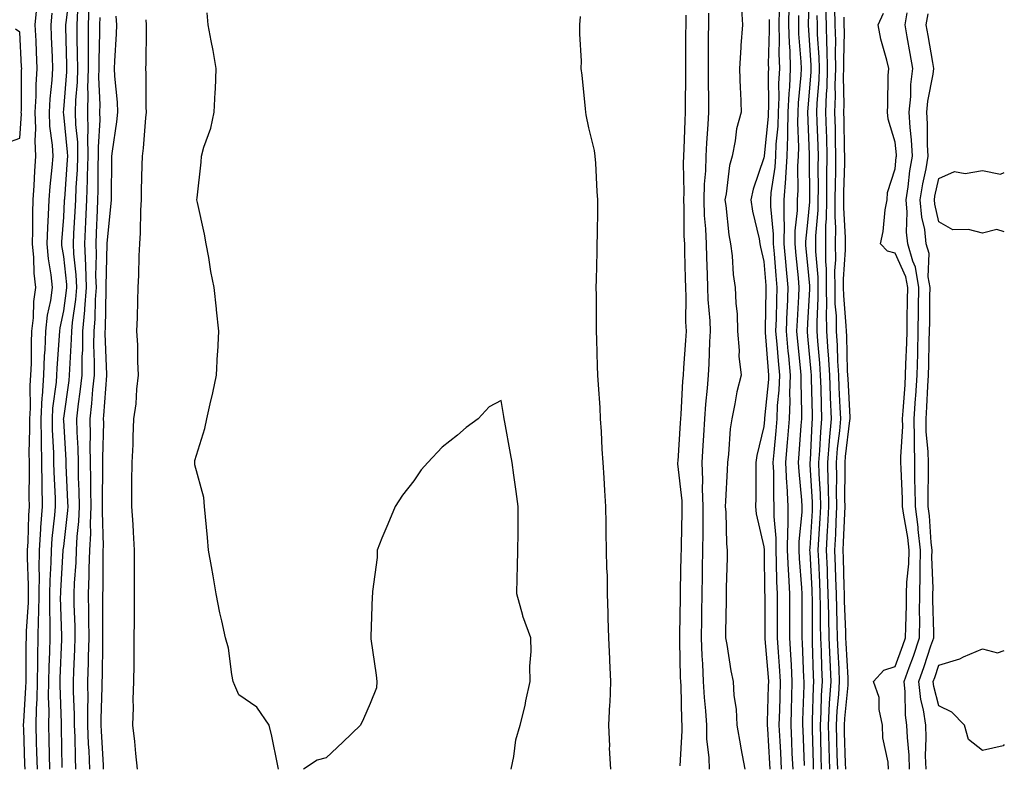
# Model space of a CAD drawing. Units: inches. Extents: x 905123 to 907763, y 7371818 to 7374458.
# Drawn here: x 907538 to 907763, y 7371983 to 7372153 of the extents above; entities that cross this region are included whole.
import ezdxf

# ---------------------------------------------------------------- set-up
doc = ezdxf.new("R2010")
doc.units = ezdxf.units.IN
doc.header["$MEASUREMENT"] = 0
doc.layers.add('Contour_90517371', color=7, linetype='Continuous', true_color=0xf6cadb)

msp = doc.modelspace()

# ---------------------------------------------------------------- linework, layer by layer
at = {"layer": 'Contour_90517371'}
for points in [[(907718.51, 7372161.45, 3378), (907718.17, 7372152.04, 3378), (907718.17, 7372151.92, 3378), (907718.17, 7372151.8, 3378), (907718.8, 7372142.67, 3378), (907718.82, 7372141.92, 3378), (907718.8, 7372141.17, 3378), (907718.05, 7372131.92, 3378), (907718.4, 7372122.27, 3378), (907718.41, 7372121.92, 3378), (907718.41, 7372121.56, 3378), (907718.46, 7372112.33, 3378), (907718.46, 7372111.51, 3378), (907718.05, 7372106.78, 3378), (907717.56, 7372102.41, 3378), (907717.56, 7372101.92, 3378), (907717.6, 7372101.47, 3378), (907718.05, 7372097.03, 3378), (907718.45, 7372092.32, 3378), (907718.46, 7372091.51, 3378), (907718.05, 7372083.78, 3378), (907717.94, 7372082.03, 3378), (907717.94, 7372081.92, 3378), (907717.95, 7372081.82, 3378), (907718.05, 7372080.82, 3378), (907718.81, 7372072.68, 3378), (907718.86, 7372071.92, 3378), (907718.88, 7372071.09, 3378), (907719.07, 7372062.94, 3378), (907719.11, 7372061.92, 3378), (907719.03, 7372060.94, 3378), (907718.62, 7372052.49, 3378), (907718.58, 7372051.92, 3378), (907718.59, 7372051.38, 3378), (907719.1, 7372042.97, 3378), (907719.12, 7372041.92, 3378), (907719.07, 7372040.9, 3378), (907718.54, 7372032.41, 3378), (907718.51, 7372031.92, 3378), (907718.53, 7372031.44, 3378), (907719.01, 7372022.87, 3378), (907719.04, 7372021.92, 3378), (907719.06, 7372020.91, 3378), (907719.06, 7372012.92, 3378), (907719.08, 7372011.92, 3378), (907719.12, 7372010.85, 3378), (907719.33, 7372003.2, 3378), (907719.38, 7372001.92, 3378), (907719.3, 7372000.66, 3378), (907719.13, 7371993, 3378), (907719.07, 7371991.92, 3378), (907719.1, 7371990.87, 3378), (907719.3, 7371983.17, 3378), (907719.34, 7371981.92, 3378)], [(907544.87, 7371981.92, 3378), (907544.79, 7371985.18, 3378), (907544.73, 7371988.61, 3378), (907544.66, 7371991.92, 3378), (907544.71, 7371995.26, 3378), (907544.59, 7371998.46, 3378), (907544.64, 7372001.92, 3378), (907544.71, 7372005.25, 3378), (907544.86, 7372008.73, 3378), (907544.93, 7372011.92, 3378), (907544.98, 7372014.98, 3378), (907544.87, 7372018.74, 3378), (907544.92, 7372021.92, 3378), (907544.95, 7372025.02, 3378), (907545.2, 7372029.08, 3378), (907545.24, 7372031.92, 3378), (907545.41, 7372034.56, 3378), (907546.03, 7372039.9, 3378), (907546.18, 7372041.92, 3378), (907546.15, 7372043.82, 3378), (907545.86, 7372049.73, 3378), (907545.83, 7372051.92, 3378), (907545.79, 7372054.18, 3378), (907545.5, 7372059.37, 3378), (907545.46, 7372061.92, 3378), (907545.6, 7372064.37, 3378), (907546.39, 7372070.26, 3378), (907546.5, 7372071.92, 3378), (907546.56, 7372073.41, 3378), (907547.11, 7372080.98, 3378), (907547.15, 7372081.92, 3378), (907547.23, 7372082.74, 3378), (907548.05, 7372086.58, 3378), (907548.73, 7372091.24, 3378), (907548.79, 7372091.92, 3378), (907548.76, 7372092.63, 3378), (907548.05, 7372099, 3378), (907547.63, 7372101.51, 3378), (907547.6, 7372101.92, 3378), (907547.62, 7372102.36, 3378), (907548.05, 7372107.94, 3378), (907548.26, 7372111.7, 3378), (907548.27, 7372111.92, 3378), (907548.28, 7372112.15, 3378), (907548.93, 7372121.04, 3378), (907548.96, 7372121.92, 3378), (907548.94, 7372122.81, 3378), (907548.05, 7372131.39, 3378), (907547.98, 7372131.85, 3378), (907547.98, 7372131.92, 3378), (907547.99, 7372131.99, 3378), (907548.05, 7372132.58, 3378), (907548.78, 7372141.19, 3378), (907548.79, 7372141.92, 3378), (907548.79, 7372142.66, 3378), (907548.56, 7372151.41, 3378), (907548.56, 7372151.92, 3378), (907548.58, 7372152.45, 3378), (907549.61, 7372160.36, 3378)], [(907702.88, 7372156.75, 3373), (907703.17, 7372151.92, 3373), (907702.82, 7372147.15, 3373), (907702.82, 7372146.69, 3373), (907702.51, 7372141.92, 3373), (907702.66, 7372137.31, 3373), (907702.69, 7372136.56, 3373), (907702.83, 7372131.92, 3373), (907701.83, 7372128.14, 3373), (907701.52, 7372125.39, 3373), (907700.79, 7372121.92, 3373), (907700.22, 7372119.75, 3373), (907699.44, 7372113.31, 3373), (907699.15, 7372111.92, 3373), (907699.36, 7372110.61, 3373), (907700.07, 7372103.93, 3373), (907700.43, 7372101.92, 3373), (907700.79, 7372099.18, 3373), (907701.02, 7372094.89, 3373), (907701.49, 7372091.92, 3373), (907701.62, 7372088.35, 3373), (907701.93, 7372085.8, 3373), (907702.05, 7372081.92, 3373), (907702.42, 7372077.55, 3373), (907702.36, 7372076.23, 3373), (907702.84, 7372071.92, 3373), (907701.88, 7372068.09, 3373), (907701.45, 7372065.32, 3373), (907700.72, 7372061.92, 3373), (907700.34, 7372059.63, 3373), (907699.98, 7372053.85, 3373), (907699.71, 7372051.92, 3373), (907699.67, 7372050.3, 3373), (907699.27, 7372043.13, 3373), (907699.23, 7372041.92, 3373), (907699.37, 7372040.6, 3373), (907699.49, 7372033.36, 3373), (907699.69, 7372031.92, 3373), (907699.69, 7372030.28, 3373), (907699.45, 7372023.32, 3373), (907699.45, 7372021.92, 3373), (907699.45, 7372020.52, 3373), (907699.25, 7372013.12, 3373), (907699.25, 7372011.92, 3373), (907699.56, 7372010.41, 3373), (907700.47, 7372004.34, 3373), (907701.07, 7372001.92, 3373), (907701.21, 7371998.76, 3373), (907701.75, 7371995.62, 3373), (907701.88, 7371991.92, 3373), (907702.7, 7371987.26, 3373), (907702.8, 7371986.67, 3373), (907703.68, 7371981.92, 3373)], [(907539.22, 7371981.92, 3380), (907539.2, 7371983.07, 3380), (907538.93, 7371991.04, 3380), (907538.9, 7371991.92, 3380), (907538.92, 7371992.79, 3380), (907539.43, 7372000.54, 3380), (907539.45, 7372001.92, 3380), (907539.48, 7372003.35, 3380), (907539.51, 7372010.46, 3380), (907539.55, 7372011.92, 3380), (907539.57, 7372013.44, 3380), (907539.99, 7372019.98, 3380), (907540.02, 7372021.92, 3380), (907540.04, 7372023.91, 3380), (907539.78, 7372030.18, 3380), (907539.81, 7372031.92, 3380), (907539.93, 7372033.8, 3380), (907540.06, 7372039.91, 3380), (907540.2, 7372041.92, 3380), (907540.17, 7372044.04, 3380), (907540.26, 7372049.71, 3380), (907540.23, 7372051.92, 3380), (907540.19, 7372054.06, 3380), (907540.35, 7372059.62, 3380), (907540.32, 7372061.92, 3380), (907540.46, 7372064.33, 3380), (907540.41, 7372069.56, 3380), (907540.56, 7372071.92, 3380), (907540.66, 7372074.53, 3380), (907540.69, 7372079.28, 3380), (907540.79, 7372081.92, 3380), (907541.13, 7372085, 3380), (907541.23, 7372088.74, 3380), (907541.65, 7372091.92, 3380), (907541.32, 7372095.19, 3380), (907541.21, 7372098.76, 3380), (907540.93, 7372101.92, 3380), (907541.03, 7372104.9, 3380), (907540.99, 7372108.98, 3380), (907541.1, 7372111.92, 3380), (907541.33, 7372115.2, 3380), (907541.45, 7372118.52, 3380), (907541.71, 7372121.92, 3380), (907541.55, 7372125.42, 3380), (907541.71, 7372128.26, 3380), (907541.57, 7372131.92, 3380), (907541.77, 7372135.64, 3380), (907541.79, 7372138.18, 3380), (907542.01, 7372141.92, 3380), (907541.85, 7372145.72, 3380), (907541.73, 7372148.25, 3380), (907541.57, 7372151.92, 3380), (907541.95, 7372155.82, 3380)], [(907542.04, 7371981.92, 3379), (907541.95, 7371985.82, 3379), (907541.87, 7371988.09, 3379), (907541.78, 7371991.92, 3379), (907541.84, 7371995.71, 3379), (907541.99, 7371997.98, 3379), (907542.04, 7372001.92, 3379), (907542.14, 7372006.01, 3379), (907542.15, 7372007.83, 3379), (907542.24, 7372011.92, 3379), (907542.31, 7372016.18, 3379), (907542.4, 7372017.57, 3379), (907542.47, 7372021.92, 3379), (907542.52, 7372026.39, 3379), (907542.47, 7372027.5, 3379), (907542.52, 7372031.92, 3379), (907542.84, 7372036.71, 3379), (907542.84, 7372037.13, 3379), (907543.19, 7372041.92, 3379), (907543.11, 7372046.86, 3379), (907543.1, 7372046.97, 3379), (907543.03, 7372051.92, 3379), (907542.95, 7372056.82, 3379), (907542.96, 7372057.01, 3379), (907542.89, 7372061.92, 3379), (907543.17, 7372066.8, 3379), (907543.21, 7372067.08, 3379), (907543.53, 7372071.92, 3379), (907543.69, 7372076.27, 3379), (907543.8, 7372077.67, 3379), (907543.97, 7372081.92, 3379), (907544.37, 7372085.6, 3379), (907545.09, 7372088.95, 3379), (907545.48, 7372091.92, 3379), (907545.18, 7372094.79, 3379), (907544.58, 7372098.45, 3379), (907544.27, 7372101.92, 3379), (907544.39, 7372105.58, 3379), (907544.61, 7372108.48, 3379), (907544.74, 7372111.92, 3379), (907544.96, 7372115.01, 3379), (907545.44, 7372119.31, 3379), (907545.64, 7372121.92, 3379), (907545.52, 7372124.45, 3379), (907544.9, 7372128.77, 3379), (907544.77, 7372131.92, 3379), (907544.94, 7372135.03, 3379), (907545.41, 7372139.28, 3379), (907545.57, 7372141.92, 3379), (907545.46, 7372144.51, 3379), (907545.28, 7372149.15, 3379), (907545.16, 7372151.92, 3379), (907545.42, 7372154.55, 3379)], [(907547.68, 7371982.29, 3377), (907547.54, 7371991.41, 3377), (907547.53, 7371991.92, 3377), (907547.54, 7371992.43, 3377), (907547.22, 7372001.1, 3377), (907547.24, 7372001.92, 3377), (907547.25, 7372002.71, 3377), (907547.62, 7372011.49, 3377), (907547.63, 7372011.92, 3377), (907547.63, 7372012.34, 3377), (907547.35, 7372021.22, 3377), (907547.36, 7372021.92, 3377), (907547.37, 7372022.6, 3377), (907547.95, 7372031.82, 3377), (907547.96, 7372031.92, 3377), (907547.96, 7372032.01, 3377), (907548.05, 7372032.77, 3377), (907549, 7372040.97, 3377), (907549.04, 7372041.92, 3377), (907549.02, 7372042.89, 3377), (907548.64, 7372051.33, 3377), (907548.63, 7372051.92, 3377), (907548.62, 7372052.49, 3377), (907548.05, 7372061.53, 3377), (907548.03, 7372061.9, 3377), (907548.03, 7372061.92, 3377), (907548.03, 7372061.94, 3377), (907548.05, 7372062.09, 3377), (907549.28, 7372070.69, 3377), (907549.41, 7372071.92, 3377), (907549.42, 7372073.29, 3377), (907549.86, 7372080.11, 3377), (907549.88, 7372081.92, 3377), (907550.05, 7372083.92, 3377), (907550.82, 7372089.15, 3377), (907551.03, 7372091.92, 3377), (907550.92, 7372094.79, 3377), (907550.39, 7372099.58, 3377), (907550.28, 7372101.92, 3377), (907550.39, 7372104.26, 3377), (907550.68, 7372109.29, 3377), (907550.8, 7372111.92, 3377), (907550.91, 7372114.78, 3377), (907551.2, 7372118.77, 3377), (907551.31, 7372121.92, 3377), (907551.25, 7372125.12, 3377), (907550.83, 7372129.14, 3377), (907550.76, 7372131.92, 3377), (907550.83, 7372134.7, 3377), (907551.17, 7372138.79, 3377), (907551.25, 7372141.92, 3377), (907551.24, 7372145.11, 3377), (907551.14, 7372148.83, 3377), (907551.14, 7372151.92, 3377), (907551.28, 7372155.15, 3377)], [(907550.82, 7371981.92, 3376), (907550.72, 7371984.59, 3376), (907550.64, 7371989.33, 3376), (907550.55, 7371991.92, 3376), (907550.54, 7371994.41, 3376), (907550.32, 7371999.65, 3376), (907550.31, 7372001.92, 3376), (907550.37, 7372004.24, 3376), (907550.63, 7372009.34, 3376), (907550.7, 7372011.92, 3376), (907550.66, 7372014.53, 3376), (907550.46, 7372019.51, 3376), (907550.42, 7372021.92, 3376), (907550.52, 7372024.39, 3376), (907550.89, 7372029.08, 3376), (907550.99, 7372031.92, 3376), (907551.14, 7372035.01, 3376), (907551.53, 7372038.44, 3376), (907551.67, 7372041.92, 3376), (907551.61, 7372045.48, 3376), (907551.47, 7372048.5, 3376), (907551.41, 7372051.92, 3376), (907551.36, 7372055.22, 3376), (907551.13, 7372058.84, 3376), (907551.07, 7372061.92, 3376), (907551.45, 7372065.32, 3376), (907551.85, 7372068.12, 3376), (907552.24, 7372071.92, 3376), (907552.29, 7372076.16, 3376), (907552.39, 7372077.59, 3376), (907552.43, 7372081.92, 3376), (907552.85, 7372086.72, 3376), (907552.9, 7372087.07, 3376), (907553.28, 7372091.92, 3376), (907553.08, 7372096.89, 3376), (907553.08, 7372096.96, 3376), (907552.86, 7372101.92, 3376), (907553.09, 7372106.88, 3376), (907553.1, 7372106.97, 3376), (907553.32, 7372111.92, 3376), (907553.5, 7372116.47, 3376), (907553.5, 7372117.37, 3376), (907553.67, 7372121.92, 3376), (907553.58, 7372126.39, 3376), (907553.64, 7372127.51, 3376), (907553.53, 7372131.92, 3376), (907553.65, 7372136.33, 3376), (907553.6, 7372137.47, 3376), (907553.7, 7372141.92, 3376), (907553.69, 7372146.28, 3376), (907553.72, 7372147.59, 3376), (907553.71, 7372151.92, 3376), (907553.9, 7372156.07, 3376)], [(907597.17, 7371981.92, 3372), (907596.92, 7371983.05, 3372), (907595.6, 7371989.47, 3372), (907595.04, 7371991.92, 3372), (907592.2, 7371996.07, 3372), (907588.05, 7371998.88, 3372), (907587.17, 7372001.04, 3372), (907586.8, 7372001.92, 3372), (907586.46, 7372003.51, 3372), (907585.7, 7372009.57, 3372), (907585.03, 7372011.92, 3372), (907584.21, 7372015.76, 3372), (907583.77, 7372017.64, 3372), (907582.9, 7372021.92, 3372), (907582.2, 7372026.07, 3372), (907581.8, 7372028.16, 3372), (907581.15, 7372031.92, 3372), (907580.95, 7372034.82, 3372), (907580.45, 7372039.52, 3372), (907580.25, 7372041.92, 3372), (907580.05, 7372043.92, 3372), (907578.05, 7372051.41, 3372), (907578.03, 7372051.9, 3372), (907578.03, 7372051.92, 3372), (907578.03, 7372051.94, 3372), (907578.05, 7372052.4, 3372), (907580.29, 7372059.68, 3372), (907580.76, 7372061.92, 3372), (907581.51, 7372065.38, 3372), (907582.11, 7372067.86, 3372), (907582.95, 7372071.92, 3372), (907583.22, 7372076.75, 3372), (907583.25, 7372077.11, 3372), (907583.53, 7372081.92, 3372), (907582.96, 7372086.83, 3372), (907582.94, 7372087.03, 3372), (907582.42, 7372091.92, 3372), (907581.7, 7372095.57, 3372), (907581.22, 7372098.75, 3372), (907580.64, 7372101.92, 3372), (907580.26, 7372104.13, 3372), (907578.61, 7372111.36, 3372), (907578.5, 7372111.92, 3372), (907578.54, 7372112.41, 3372), (907579.45, 7372120.52, 3372), (907579.56, 7372121.92, 3372), (907580.1, 7372123.97, 3372), (907581.71, 7372128.27, 3372), (907582.42, 7372131.92, 3372), (907582.63, 7372136.5, 3372), (907582.75, 7372137.22, 3372), (907582.92, 7372141.92, 3372), (907582.19, 7372146.06, 3372), (907581.73, 7372148.24, 3372), (907581.03, 7372151.92, 3372), (907580.8, 7372154.68, 3372)], [(907695.43, 7372154.54, 3372), (907695.37, 7372151.92, 3372), (907695.35, 7372149.22, 3372), (907695.33, 7372144.65, 3372), (907695.31, 7372141.92, 3372), (907695.32, 7372139.19, 3372), (907695.42, 7372134.55, 3372), (907695.43, 7372131.92, 3372), (907695.28, 7372129.15, 3372), (907694.98, 7372124.99, 3372), (907694.83, 7372121.92, 3372), (907694.7, 7372118.57, 3372), (907694.43, 7372115.54, 3372), (907694.3, 7372111.92, 3372), (907694.45, 7372108.32, 3372), (907694.69, 7372105.28, 3372), (907694.84, 7372101.92, 3372), (907694.93, 7372098.8, 3372), (907695.07, 7372094.9, 3372), (907695.16, 7372091.92, 3372), (907695.27, 7372089.14, 3372), (907695.68, 7372084.29, 3372), (907695.78, 7372081.92, 3372), (907695.65, 7372079.52, 3372), (907695.47, 7372074.5, 3372), (907695.33, 7372071.92, 3372), (907695.09, 7372068.96, 3372), (907694.71, 7372065.26, 3372), (907694.47, 7372061.92, 3372), (907694.25, 7372058.12, 3372), (907694.13, 7372055.83, 3372), (907693.9, 7372051.92, 3372), (907694.05, 7372047.92, 3372), (907693.97, 7372046, 3372), (907694.09, 7372041.92, 3372), (907694.07, 7372037.94, 3372), (907694.09, 7372035.88, 3372), (907694.06, 7372031.92, 3372), (907693.97, 7372027.85, 3372), (907693.94, 7372026.03, 3372), (907693.86, 7372021.92, 3372), (907693.8, 7372017.67, 3372), (907693.78, 7372016.19, 3372), (907693.72, 7372011.92, 3372), (907693.9, 7372007.77, 3372), (907694.03, 7372005.94, 3372), (907694.22, 7372001.92, 3372), (907694.42, 7371998.29, 3372), (907694.71, 7371995.26, 3372), (907694.92, 7371991.92, 3372), (907694.98, 7371988.85, 3372), (907695.45, 7371984.52, 3372), (907695.52, 7371981.92, 3372)], [(907711.52, 7372155.39, 3375), (907711.49, 7372151.92, 3375), (907711.58, 7372148.39, 3375), (907711.49, 7372145.36, 3375), (907711.59, 7372141.92, 3375), (907711.43, 7372138.54, 3375), (907711.45, 7372135.32, 3375), (907711.3, 7372131.92, 3375), (907711.21, 7372128.76, 3375), (907710.8, 7372124.67, 3375), (907710.71, 7372121.92, 3375), (907710.55, 7372119.42, 3375), (907709.68, 7372113.55, 3375), (907709.55, 7372111.92, 3375), (907709.54, 7372110.42, 3375), (907710.19, 7372104.06, 3375), (907710.19, 7372101.92, 3375), (907710.39, 7372099.57, 3375), (907710.78, 7372094.66, 3375), (907711.04, 7372091.92, 3375), (907710.92, 7372089.05, 3375), (907710.85, 7372084.72, 3375), (907710.74, 7372081.92, 3375), (907711, 7372078.97, 3375), (907711.29, 7372075.16, 3375), (907711.59, 7372071.92, 3375), (907711.47, 7372068.5, 3375), (907711.13, 7372065, 3375), (907711.02, 7372061.92, 3375), (907710.8, 7372059.17, 3375), (907710.33, 7372054.2, 3375), (907710.14, 7372051.92, 3375), (907710.24, 7372049.73, 3375), (907710.24, 7372044.11, 3375), (907710.35, 7372041.92, 3375), (907710.34, 7372039.63, 3375), (907710.77, 7372034.64, 3375), (907710.76, 7372031.92, 3375), (907710.88, 7372029.09, 3375), (907710.94, 7372024.8, 3375), (907711.07, 7372021.92, 3375), (907711.08, 7372018.89, 3375), (907711.1, 7372014.97, 3375), (907711.11, 7372011.92, 3375), (907711.31, 7372008.66, 3375), (907711.58, 7372005.44, 3375), (907711.78, 7372001.92, 3375), (907711.68, 7371998.29, 3375), (907711.6, 7371995.47, 3375), (907711.5, 7371991.92, 3375), (907711.69, 7371988.28, 3375), (907711.84, 7371985.72, 3375), (907712.03, 7371981.92, 3375)], [(907713.76, 7372156.21, 3376), (907713.72, 7372151.92, 3376), (907713.83, 7372147.7, 3376), (907713.97, 7372146, 3376), (907714.09, 7372141.92, 3376), (907713.88, 7372137.76, 3376), (907713.74, 7372136.23, 3376), (907713.55, 7372131.92, 3376), (907713.43, 7372127.29, 3376), (907713.46, 7372126.51, 3376), (907713.31, 7372121.92, 3376), (907712.99, 7372116.98, 3376), (907712.97, 7372116.84, 3376), (907712.6, 7372111.92, 3376), (907712.58, 7372107.39, 3376), (907712.66, 7372106.53, 3376), (907712.64, 7372101.92, 3376), (907713.09, 7372096.96, 3376), (907713.09, 7372096.87, 3376), (907713.55, 7372091.92, 3376), (907713.36, 7372087.23, 3376), (907713.32, 7372086.65, 3376), (907713.14, 7372081.92, 3376), (907713.54, 7372077.41, 3376), (907713.66, 7372076.32, 3376), (907714.06, 7372071.92, 3376), (907713.92, 7372067.79, 3376), (907713.97, 7372065.99, 3376), (907713.83, 7372061.92, 3376), (907713.46, 7372057.33, 3376), (907713.41, 7372056.56, 3376), (907713.03, 7372051.92, 3376), (907713.25, 7372047.12, 3376), (907713.29, 7372046.68, 3376), (907713.53, 7372041.92, 3376), (907713.5, 7372037.37, 3376), (907713.43, 7372036.55, 3376), (907713.4, 7372031.92, 3376), (907713.6, 7372027.47, 3376), (907713.7, 7372026.27, 3376), (907713.91, 7372021.92, 3376), (907713.92, 7372017.79, 3376), (907713.91, 7372016.05, 3376), (907713.92, 7372011.92, 3376), (907714.16, 7372008.04, 3376), (907714.26, 7372005.71, 3376), (907714.48, 7372001.92, 3376), (907714.37, 7371998.24, 3376), (907714.3, 7371995.68, 3376), (907714.19, 7371991.92, 3376), (907714.37, 7371988.24, 3376), (907714.48, 7371985.49, 3376), (907714.65, 7371981.92, 3376)], [(907722.13, 7372156, 3380), (907722.26, 7372151.92, 3380), (907722.36, 7372147.61, 3380), (907722.45, 7372146.32, 3380), (907722.54, 7372141.92, 3380), (907722.41, 7372137.56, 3380), (907722.3, 7372136.17, 3380), (907722.17, 7372131.92, 3380), (907722.28, 7372127.69, 3380), (907722.33, 7372126.2, 3380), (907722.44, 7372121.92, 3380), (907722.39, 7372117.58, 3380), (907722.4, 7372116.27, 3380), (907722.35, 7372111.92, 3380), (907722.31, 7372107.66, 3380), (907722.17, 7372106.04, 3380), (907722.11, 7372101.92, 3380), (907722.15, 7372097.82, 3380), (907722.29, 7372096.16, 3380), (907722.32, 7372091.92, 3380), (907722.39, 7372087.58, 3380), (907722.31, 7372086.18, 3380), (907722.39, 7372081.92, 3380), (907722.68, 7372077.29, 3380), (907722.74, 7372076.61, 3380), (907723.02, 7372071.92, 3380), (907723.2, 7372067.07, 3380), (907723.21, 7372066.76, 3380), (907723.4, 7372061.92, 3380), (907722.97, 7372057, 3380), (907722.96, 7372056.83, 3380), (907722.57, 7372051.92, 3380), (907722.68, 7372047.29, 3380), (907722.72, 7372046.59, 3380), (907722.84, 7372041.92, 3380), (907722.61, 7372037.36, 3380), (907722.55, 7372036.42, 3380), (907722.32, 7372031.92, 3380), (907722.49, 7372027.48, 3380), (907722.55, 7372026.42, 3380), (907722.71, 7372021.92, 3380), (907722.81, 7372017.16, 3380), (907722.81, 7372016.68, 3380), (907722.9, 7372011.92, 3380), (907723.11, 7372006.98, 3380), (907723.11, 7372006.86, 3380), (907723.32, 7372001.92, 3380), (907723.01, 7371996.96, 3380), (907723.01, 7371996.88, 3380), (907722.72, 7371991.92, 3380), (907722.87, 7371987.1, 3380), (907722.88, 7371986.75, 3380), (907723.03, 7371981.92, 3380)], [(907724.18, 7372155.79, 3381), (907724.31, 7372151.92, 3381), (907724.39, 7372148.26, 3381), (907724.32, 7372145.65, 3381), (907724.39, 7372141.92, 3381), (907724.29, 7372138.16, 3381), (907724.34, 7372135.63, 3381), (907724.23, 7372131.92, 3381), (907724.32, 7372128.19, 3381), (907724.36, 7372125.61, 3381), (907724.46, 7372121.92, 3381), (907724.42, 7372118.29, 3381), (907724.34, 7372115.63, 3381), (907724.3, 7372111.92, 3381), (907724.26, 7372108.13, 3381), (907724.42, 7372105.55, 3381), (907724.37, 7372101.92, 3381), (907724.4, 7372098.27, 3381), (907724.23, 7372095.74, 3381), (907724.26, 7372091.92, 3381), (907724.31, 7372088.18, 3381), (907724.55, 7372085.42, 3381), (907724.61, 7372081.92, 3381), (907724.81, 7372078.68, 3381), (907724.91, 7372075.06, 3381), (907725.1, 7372071.92, 3381), (907725.2, 7372069.07, 3381), (907725.44, 7372064.53, 3381), (907725.55, 7372061.92, 3381), (907725.31, 7372059.18, 3381), (907724.82, 7372055.15, 3381), (907724.56, 7372051.92, 3381), (907724.65, 7372048.52, 3381), (907724.61, 7372045.36, 3381), (907724.69, 7372041.92, 3381), (907724.51, 7372038.38, 3381), (907724.4, 7372035.57, 3381), (907724.22, 7372031.92, 3381), (907724.36, 7372028.23, 3381), (907724.41, 7372025.56, 3381), (907724.55, 7372021.92, 3381), (907724.62, 7372018.49, 3381), (907724.75, 7372015.22, 3381), (907724.82, 7372011.92, 3381), (907724.94, 7372008.82, 3381), (907725.17, 7372004.8, 3381), (907725.29, 7372001.92, 3381), (907725.11, 7371998.98, 3381), (907724.74, 7371995.23, 3381), (907724.55, 7371991.92, 3381), (907724.65, 7371988.52, 3381), (907724.76, 7371985.21, 3381), (907724.86, 7371981.92, 3381)], [(907736.51, 7371981.92, 3382), (907736.46, 7371983.51, 3382), (907735.22, 7371989.09, 3382), (907735.15, 7371991.92, 3382), (907734.41, 7371995.56, 3382), (907734.38, 7371998.25, 3382), (907733.14, 7372001.92, 3382), (907735.47, 7372004.5, 3382), (907738.05, 7372005.34, 3382), (907739.83, 7372010.14, 3382), (907740.44, 7372011.92, 3382), (907740.46, 7372014.33, 3382), (907740.63, 7372019.34, 3382), (907740.64, 7372021.92, 3382), (907740.73, 7372024.6, 3382), (907741.16, 7372028.81, 3382), (907741.25, 7372031.92, 3382), (907740.92, 7372034.79, 3382), (907740.03, 7372039.94, 3382), (907739.77, 7372041.92, 3382), (907739.75, 7372043.62, 3382), (907739.41, 7372050.56, 3382), (907739.39, 7372051.92, 3382), (907739.37, 7372053.24, 3382), (907739.78, 7372060.19, 3382), (907739.75, 7372061.92, 3382), (907739.87, 7372063.74, 3382), (907740.32, 7372069.66, 3382), (907740.45, 7372071.92, 3382), (907740.53, 7372074.4, 3382), (907740.71, 7372079.26, 3382), (907740.79, 7372081.92, 3382), (907740.82, 7372084.69, 3382), (907740.89, 7372089.08, 3382), (907740.93, 7372091.92, 3382), (907740.51, 7372094.38, 3382), (907738.05, 7372099.72, 3382), (907736.32, 7372100.19, 3382), (907734.7, 7372101.92, 3382), (907735.29, 7372104.68, 3382), (907735.81, 7372109.68, 3382), (907736.21, 7372111.92, 3382), (907736.33, 7372113.64, 3382), (907738.05, 7372119, 3382), (907738.32, 7372121.65, 3382), (907738.36, 7372121.92, 3382), (907738.35, 7372122.22, 3382), (907738.05, 7372125.14, 3382), (907736.45, 7372130.32, 3382), (907736.31, 7372131.92, 3382), (907736.4, 7372133.57, 3382), (907736.49, 7372140.36, 3382), (907736.58, 7372141.92, 3382), (907736.16, 7372143.81, 3382), (907734.77, 7372148.64, 3382), (907734.17, 7372151.92, 3382), (907735.36, 7372154.6, 3382)], [(907741.33, 7371981.92, 3381), (907741.23, 7371985.1, 3381), (907740.85, 7371989.12, 3381), (907740.76, 7371991.92, 3381), (907740.4, 7371994.27, 3381), (907740.37, 7371999.6, 3381), (907740.1, 7372001.92, 3381), (907741.24, 7372005.11, 3381), (907742.22, 7372007.75, 3381), (907743.65, 7372011.92, 3381), (907743.67, 7372016.3, 3381), (907743.65, 7372017.52, 3381), (907743.67, 7372021.92, 3381), (907743.81, 7372026.16, 3381), (907743.76, 7372027.63, 3381), (907743.88, 7372031.92, 3381), (907743.34, 7372036.63, 3381), (907743.3, 7372037.17, 3381), (907742.69, 7372041.92, 3381), (907742.63, 7372046.5, 3381), (907742.59, 7372047.39, 3381), (907742.52, 7372051.92, 3381), (907742.44, 7372056.31, 3381), (907742.51, 7372057.46, 3381), (907742.43, 7372061.92, 3381), (907742.73, 7372066.6, 3381), (907742.78, 7372067.19, 3381), (907743.07, 7372071.92, 3381), (907743.21, 7372076.76, 3381), (907743.22, 7372077.08, 3381), (907743.35, 7372081.92, 3381), (907743.42, 7372086.56, 3381), (907743.42, 7372087.29, 3381), (907743.48, 7372091.92, 3381), (907742.69, 7372096.56, 3381), (907742.08, 7372097.89, 3381), (907740.94, 7372101.92, 3381), (907740.65, 7372104.52, 3381), (907740.83, 7372109.14, 3381), (907740.59, 7372111.92, 3381), (907741.05, 7372114.92, 3381), (907741.41, 7372118.56, 3381), (907741.99, 7372121.92, 3381), (907741.79, 7372125.65, 3381), (907741.5, 7372128.47, 3381), (907741.29, 7372131.92, 3381), (907741.64, 7372135.51, 3381), (907741.66, 7372138.31, 3381), (907742.08, 7372141.92, 3381), (907741.48, 7372145.35, 3381), (907740.83, 7372149.14, 3381), (907740.34, 7372151.92, 3381), (907740.79, 7372154.67, 3381)], [(907745.11, 7371981.92, 3380), (907745.02, 7371984.95, 3380), (907745.16, 7371989.04, 3380), (907745.07, 7371991.92, 3380), (907744.54, 7371995.43, 3380), (907743.92, 7371997.79, 3380), (907743.44, 7372001.92, 3380), (907744.65, 7372005.32, 3380), (907746.23, 7372010.1, 3380), (907746.86, 7372011.92, 3380), (907746.86, 7372013.11, 3380), (907746.7, 7372020.57, 3380), (907746.7, 7372021.92, 3380), (907746.75, 7372023.22, 3380), (907746.46, 7372030.33, 3380), (907746.51, 7372031.92, 3380), (907746.31, 7372033.66, 3380), (907745.88, 7372039.75, 3380), (907745.61, 7372041.92, 3380), (907745.57, 7372044.4, 3380), (907745.68, 7372049.55, 3380), (907745.64, 7372051.92, 3380), (907745.6, 7372054.37, 3380), (907745.16, 7372059.04, 3380), (907745.12, 7372061.92, 3380), (907745.3, 7372064.68, 3380), (907745.53, 7372069.4, 3380), (907745.68, 7372071.92, 3380), (907745.75, 7372074.22, 3380), (907745.86, 7372079.73, 3380), (907745.92, 7372081.92, 3380), (907745.95, 7372084.02, 3380), (907746.01, 7372089.88, 3380), (907746.04, 7372091.92, 3380), (907745.62, 7372094.35, 3380), (907745.81, 7372099.68, 3380), (907745.17, 7372101.92, 3380), (907744.81, 7372105.16, 3380), (907744.14, 7372108.01, 3380), (907743.81, 7372111.92, 3380), (907744.37, 7372115.6, 3380), (907745.12, 7372118.98, 3380), (907745.61, 7372121.92, 3380), (907745.47, 7372124.5, 3380), (907745.41, 7372129.28, 3380), (907745.26, 7372131.92, 3380), (907745.5, 7372134.47, 3380), (907746.77, 7372140.64, 3380), (907746.92, 7372141.92, 3380), (907746.68, 7372143.29, 3380), (907745.59, 7372149.47, 3380), (907745.17, 7372151.92, 3380), (907745.57, 7372154.4, 3380)], [(907553.99, 7371981.92, 3375), (907553.84, 7371986.14, 3375), (907553.75, 7371987.62, 3375), (907553.6, 7371991.92, 3375), (907553.57, 7371996.4, 3375), (907553.61, 7371997.48, 3375), (907553.58, 7372001.92, 3375), (907553.71, 7372006.26, 3375), (907553.72, 7372007.6, 3375), (907553.85, 7372011.92, 3375), (907553.78, 7372016.19, 3375), (907553.79, 7372017.66, 3375), (907553.71, 7372021.92, 3375), (907553.88, 7372026.09, 3375), (907553.88, 7372027.76, 3375), (907554.05, 7372031.92, 3375), (907554.22, 7372035.75, 3375), (907554.15, 7372038.02, 3375), (907554.31, 7372041.92, 3375), (907554.24, 7372045.73, 3375), (907554.26, 7372048.13, 3375), (907554.19, 7372051.92, 3375), (907554.13, 7372055.84, 3375), (907554.19, 7372058.06, 3375), (907554.12, 7372061.92, 3375), (907554.51, 7372065.45, 3375), (907554.74, 7372068.61, 3375), (907555.08, 7372071.92, 3375), (907555.12, 7372074.85, 3375), (907554.95, 7372078.82, 3375), (907554.98, 7372081.92, 3375), (907555.23, 7372084.74, 3375), (907555.32, 7372089.19, 3375), (907555.53, 7372091.92, 3375), (907555.42, 7372094.55, 3375), (907555.55, 7372099.42, 3375), (907555.44, 7372101.92, 3375), (907555.55, 7372104.41, 3375), (907555.75, 7372109.61, 3375), (907555.85, 7372111.92, 3375), (907555.93, 7372114.04, 3375), (907555.95, 7372119.82, 3375), (907556.02, 7372121.92, 3375), (907555.98, 7372123.99, 3375), (907556.35, 7372130.22, 3375), (907556.31, 7372131.92, 3375), (907556.35, 7372133.62, 3375), (907556.11, 7372139.98, 3375), (907556.16, 7372141.92, 3375), (907556.15, 7372143.82, 3375), (907556.3, 7372150.17, 3375), (907556.29, 7372151.92, 3375), (907556.37, 7372153.6, 3375)], [(907557.17, 7371981.92, 3374), (907557.13, 7371982.84, 3374), (907556.69, 7371990.56, 3374), (907556.64, 7371991.92, 3374), (907556.64, 7371993.33, 3374), (907556.87, 7372000.74, 3374), (907556.86, 7372001.92, 3374), (907556.9, 7372003.07, 3374), (907556.97, 7372010.84, 3374), (907557, 7372011.92, 3374), (907556.98, 7372012.99, 3374), (907557.02, 7372020.9, 3374), (907557.01, 7372021.92, 3374), (907557.05, 7372022.92, 3374), (907557.05, 7372030.93, 3374), (907557.09, 7372031.92, 3374), (907557.14, 7372032.83, 3374), (907556.9, 7372040.77, 3374), (907556.95, 7372041.92, 3374), (907556.93, 7372043.04, 3374), (907556.99, 7372050.86, 3374), (907556.97, 7372051.92, 3374), (907556.96, 7372053.02, 3374), (907557.19, 7372061.06, 3374), (907557.17, 7372061.92, 3374), (907557.26, 7372062.71, 3374), (907557.91, 7372071.78, 3374), (907557.92, 7372071.92, 3374), (907557.92, 7372072.05, 3374), (907557.53, 7372081.4, 3374), (907557.54, 7372081.92, 3374), (907557.58, 7372082.39, 3374), (907557.75, 7372091.62, 3374), (907557.78, 7372091.92, 3374), (907557.77, 7372092.2, 3374), (907558.02, 7372101.89, 3374), (907558.02, 7372101.92, 3374), (907558.02, 7372101.95, 3374), (907558.05, 7372102.83, 3374), (907558.89, 7372111.08, 3374), (907558.94, 7372111.92, 3374), (907558.95, 7372112.82, 3374), (907559.02, 7372120.95, 3374), (907559.03, 7372121.92, 3374), (907559.17, 7372123.04, 3374), (907560.21, 7372129.76, 3374), (907560.46, 7372131.92, 3374), (907560.35, 7372134.22, 3374), (907559.77, 7372140.2, 3374), (907559.69, 7372141.92, 3374), (907559.75, 7372143.62, 3374), (907560.14, 7372149.83, 3374), (907560.21, 7372151.92, 3374), (907560.03, 7372153.9, 3374)], [(907564.94, 7371981.92, 3373), (907564.52, 7371985.45, 3373), (907564.32, 7371988.19, 3373), (907563.82, 7371991.92, 3373), (907563.97, 7371996, 3373), (907563.92, 7371997.79, 3373), (907564.06, 7372001.92, 3373), (907564.12, 7372005.85, 3373), (907564.12, 7372007.99, 3373), (907564.18, 7372011.92, 3373), (907564.22, 7372015.75, 3373), (907564.22, 7372018.09, 3373), (907564.26, 7372021.92, 3373), (907564.26, 7372025.71, 3373), (907564.25, 7372028.12, 3373), (907564.24, 7372031.92, 3373), (907563.97, 7372036, 3373), (907563.89, 7372037.77, 3373), (907563.6, 7372041.92, 3373), (907563.65, 7372046.32, 3373), (907563.64, 7372047.5, 3373), (907563.68, 7372051.92, 3373), (907563.89, 7372056.08, 3373), (907563.91, 7372057.78, 3373), (907564.11, 7372061.92, 3373), (907564.58, 7372065.38, 3373), (907564.79, 7372068.66, 3373), (907565.18, 7372071.92, 3373), (907564.99, 7372074.98, 3373), (907564.96, 7372078.84, 3373), (907564.75, 7372081.92, 3373), (907564.89, 7372085.08, 3373), (907564.97, 7372088.84, 3373), (907565.1, 7372091.92, 3373), (907565.24, 7372094.73, 3373), (907565.29, 7372099.16, 3373), (907565.42, 7372101.92, 3373), (907565.57, 7372104.4, 3373), (907565.67, 7372109.54, 3373), (907565.8, 7372111.92, 3373), (907565.84, 7372114.12, 3373), (907566, 7372119.87, 3373), (907566.04, 7372121.92, 3373), (907566.26, 7372123.71, 3373), (907566.81, 7372130.68, 3373), (907566.96, 7372131.92, 3373), (907566.9, 7372133.07, 3373), (907566.92, 7372140.79, 3373), (907566.86, 7372141.92, 3373), (907566.91, 7372143.06, 3373), (907566.97, 7372150.84, 3373), (907567.01, 7372151.92, 3373), (907566.9, 7372153.07, 3373)], [(907673.05, 7371981.92, 3371), (907672.8, 7371986.67, 3371), (907672.82, 7371987.15, 3371), (907672.62, 7371991.92, 3371), (907672.86, 7371996.73, 3371), (907672.9, 7371997.07, 3371), (907673.11, 7372001.92, 3371), (907672.89, 7372006.76, 3371), (907672.86, 7372007.11, 3371), (907672.63, 7372011.92, 3371), (907672.51, 7372016.38, 3371), (907672.46, 7372017.51, 3371), (907672.34, 7372021.92, 3371), (907672.29, 7372026.16, 3371), (907672.17, 7372027.8, 3371), (907672.11, 7372031.92, 3371), (907672.04, 7372035.91, 3371), (907672.01, 7372037.96, 3371), (907671.95, 7372041.92, 3371), (907671.69, 7372045.56, 3371), (907671.56, 7372048.41, 3371), (907671.33, 7372051.92, 3371), (907671.13, 7372055, 3371), (907670.95, 7372059.03, 3371), (907670.76, 7372061.92, 3371), (907670.62, 7372064.49, 3371), (907670.28, 7372069.69, 3371), (907670.15, 7372071.92, 3371), (907670.05, 7372073.92, 3371), (907669.9, 7372080.07, 3371), (907669.81, 7372081.92, 3371), (907669.8, 7372083.67, 3371), (907669.78, 7372090.19, 3371), (907669.77, 7372091.92, 3371), (907669.82, 7372093.69, 3371), (907669.94, 7372100.03, 3371), (907669.99, 7372101.92, 3371), (907670.04, 7372103.91, 3371), (907670.09, 7372109.89, 3371), (907670.14, 7372111.92, 3371), (907669.99, 7372113.86, 3371), (907669.63, 7372120.34, 3371), (907669.52, 7372121.92, 3371), (907669.33, 7372123.2, 3371), (907668.05, 7372128.41, 3371), (907667.46, 7372131.34, 3371), (907667.4, 7372131.92, 3371), (907667.29, 7372132.68, 3371), (907666.55, 7372140.42, 3371), (907666.33, 7372141.92, 3371), (907666.37, 7372143.6, 3371), (907665.98, 7372149.85, 3371), (907666.02, 7372151.92, 3371), (907666.14, 7372153.83, 3371)], [(907690.24, 7372154.11, 3371), (907690.19, 7372151.92, 3371), (907690.18, 7372149.79, 3371), (907690.15, 7372144.02, 3371), (907690.14, 7372141.92, 3371), (907690.15, 7372139.82, 3371), (907690.08, 7372133.95, 3371), (907690.08, 7372131.92, 3371), (907689.98, 7372129.99, 3371), (907689.8, 7372123.67, 3371), (907689.71, 7372121.92, 3371), (907689.65, 7372120.32, 3371), (907689.75, 7372113.62, 3371), (907689.69, 7372111.92, 3371), (907689.76, 7372110.21, 3371), (907689.8, 7372103.67, 3371), (907689.88, 7372101.92, 3371), (907689.93, 7372100.04, 3371), (907690.07, 7372093.94, 3371), (907690.13, 7372091.92, 3371), (907690.21, 7372089.75, 3371), (907690.18, 7372084.06, 3371), (907690.28, 7372081.92, 3371), (907690.16, 7372079.81, 3371), (907689.67, 7372073.54, 3371), (907689.58, 7372071.92, 3371), (907689.47, 7372070.5, 3371), (907689.09, 7372062.96, 3371), (907689.01, 7372061.92, 3371), (907688.96, 7372061.01, 3371), (907688.36, 7372052.23, 3371), (907688.34, 7372051.92, 3371), (907688.35, 7372051.62, 3371), (907689.29, 7372043.16, 3371), (907689.32, 7372041.92, 3371), (907689.31, 7372040.65, 3371), (907689.14, 7372033.01, 3371), (907689.13, 7372031.92, 3371), (907689.11, 7372030.86, 3371), (907688.92, 7372022.79, 3371), (907688.9, 7372021.92, 3371), (907688.89, 7372021.08, 3371), (907688.78, 7372012.65, 3371), (907688.77, 7372011.92, 3371), (907688.81, 7372011.16, 3371), (907688.94, 7372002.82, 3371), (907688.99, 7372001.92, 3371), (907689.05, 7372000.93, 3371), (907689.23, 7371993.1, 3371), (907689.3, 7371991.92, 3371), (907689.33, 7371990.64, 3371), (907688.83, 7371982.7, 3371)], [(907709.27, 7372153.14, 3374), (907709.26, 7372151.92, 3374), (907709.29, 7372150.68, 3374), (907709.06, 7372142.93, 3374), (907709.09, 7372141.92, 3374), (907709.05, 7372140.93, 3374), (907709.09, 7372132.96, 3374), (907709.05, 7372131.92, 3374), (907709.02, 7372130.95, 3374), (907708.11, 7372121.98, 3374), (907708.11, 7372121.92, 3374), (907708.1, 7372121.87, 3374), (907708.05, 7372121.5, 3374), (907705.58, 7372114.39, 3374), (907705.06, 7372111.92, 3374), (907705.47, 7372109.34, 3374), (907706.97, 7372103, 3374), (907707.17, 7372101.92, 3374), (907707.27, 7372101.14, 3374), (907708.05, 7372097.82, 3374), (907708.48, 7372092.35, 3374), (907708.52, 7372091.92, 3374), (907708.5, 7372091.46, 3374), (907708.35, 7372082.22, 3374), (907708.34, 7372081.92, 3374), (907708.37, 7372081.6, 3374), (907709.02, 7372072.89, 3374), (907709.11, 7372071.92, 3374), (907709.08, 7372070.89, 3374), (907708.22, 7372062.09, 3374), (907708.21, 7372061.92, 3374), (907708.2, 7372061.77, 3374), (907708.05, 7372060.18, 3374), (907706.46, 7372053.51, 3374), (907706.24, 7372051.92, 3374), (907706.19, 7372050.06, 3374), (907706.19, 7372043.78, 3374), (907706.14, 7372041.92, 3374), (907706.33, 7372040.2, 3374), (907708.05, 7372032.66, 3374), (907708.11, 7372031.98, 3374), (907708.11, 7372031.92, 3374), (907708.11, 7372031.86, 3374), (907708.23, 7372022.1, 3374), (907708.24, 7372021.92, 3374), (907708.24, 7372021.73, 3374), (907708.29, 7372012.17, 3374), (907708.29, 7372011.92, 3374), (907708.31, 7372011.66, 3374), (907709.03, 7372002.9, 3374), (907709.09, 7372001.92, 3374), (907709.06, 7372000.92, 3374), (907708.84, 7371992.71, 3374), (907708.82, 7371991.92, 3374), (907708.86, 7371991.11, 3374), (907709.35, 7371983.22, 3374), (907709.41, 7371981.92, 3374)], [(907715.97, 7372154, 3377), (907715.95, 7372151.92, 3377), (907716, 7372149.87, 3377), (907716.54, 7372143.43, 3377), (907716.59, 7372141.92, 3377), (907716.51, 7372140.38, 3377), (907715.9, 7372134.08, 3377), (907715.8, 7372131.92, 3377), (907715.74, 7372129.61, 3377), (907715.98, 7372123.99, 3377), (907715.91, 7372121.92, 3377), (907715.76, 7372119.63, 3377), (907715.81, 7372114.16, 3377), (907715.65, 7372111.92, 3377), (907715.63, 7372109.5, 3377), (907715.12, 7372104.86, 3377), (907715.1, 7372101.92, 3377), (907715.34, 7372099.21, 3377), (907715.86, 7372094.11, 3377), (907716.06, 7372091.92, 3377), (907715.97, 7372089.85, 3377), (907715.63, 7372084.34, 3377), (907715.54, 7372081.92, 3377), (907715.74, 7372079.61, 3377), (907716.38, 7372073.59, 3377), (907716.53, 7372071.92, 3377), (907716.48, 7372070.35, 3377), (907716.68, 7372063.29, 3377), (907716.63, 7372061.92, 3377), (907716.51, 7372060.38, 3377), (907716.08, 7372053.89, 3377), (907715.92, 7372051.92, 3377), (907716.01, 7372049.88, 3377), (907716.64, 7372043.33, 3377), (907716.71, 7372041.92, 3377), (907716.7, 7372040.57, 3377), (907716.06, 7372033.91, 3377), (907716.05, 7372031.92, 3377), (907716.14, 7372030, 3377), (907716.68, 7372023.29, 3377), (907716.75, 7372021.92, 3377), (907716.75, 7372020.62, 3377), (907716.74, 7372013.23, 3377), (907716.74, 7372011.92, 3377), (907716.82, 7372010.69, 3377), (907717.13, 7372002.85, 3377), (907717.18, 7372001.92, 3377), (907717.15, 7372001.02, 3377), (907716.9, 7371993.07, 3377), (907716.87, 7371991.92, 3377), (907716.93, 7371990.79, 3377), (907717.23, 7371982.74, 3377)], [(907720.15, 7372154.02, 3379), (907720.22, 7372151.92, 3379), (907720.27, 7372149.7, 3379), (907720.62, 7372144.5, 3379), (907720.68, 7372141.92, 3379), (907720.6, 7372139.37, 3379), (907720.17, 7372134.05, 3379), (907720.11, 7372131.92, 3379), (907720.16, 7372129.8, 3379), (907720.36, 7372124.24, 3379), (907720.43, 7372121.92, 3379), (907720.4, 7372119.57, 3379), (907720.43, 7372114.3, 3379), (907720.4, 7372111.92, 3379), (907720.38, 7372109.59, 3379), (907719.88, 7372103.75, 3379), (907719.86, 7372101.92, 3379), (907719.87, 7372100.1, 3379), (907720.37, 7372094.24, 3379), (907720.39, 7372091.92, 3379), (907720.42, 7372089.55, 3379), (907720.13, 7372084, 3379), (907720.16, 7372081.92, 3379), (907720.31, 7372079.66, 3379), (907720.77, 7372074.64, 3379), (907720.94, 7372071.92, 3379), (907721.05, 7372068.92, 3379), (907721.14, 7372065.01, 3379), (907721.25, 7372061.92, 3379), (907721, 7372058.97, 3379), (907720.79, 7372054.66, 3379), (907720.57, 7372051.92, 3379), (907720.64, 7372049.33, 3379), (907720.91, 7372044.78, 3379), (907720.98, 7372041.92, 3379), (907720.84, 7372039.13, 3379), (907720.54, 7372034.41, 3379), (907720.41, 7372031.92, 3379), (907720.51, 7372029.46, 3379), (907720.77, 7372024.64, 3379), (907720.88, 7372021.92, 3379), (907720.94, 7372019.04, 3379), (907720.93, 7372014.8, 3379), (907720.99, 7372011.92, 3379), (907721.12, 7372008.85, 3379), (907721.22, 7372005.09, 3379), (907721.35, 7372001.92, 3379), (907721.16, 7371998.81, 3379), (907721.07, 7371994.94, 3379), (907720.9, 7371991.92, 3379), (907720.98, 7371988.98, 3379), (907721.09, 7371984.96, 3379), (907721.18, 7371981.92, 3379)], [(907726.3, 7372153.67, 3382), (907726.36, 7372151.92, 3382), (907726.39, 7372150.27, 3382), (907726.22, 7372143.75, 3382), (907726.25, 7372141.92, 3382), (907726.2, 7372140.07, 3382), (907726.34, 7372133.63, 3382), (907726.28, 7372131.92, 3382), (907726.33, 7372130.2, 3382), (907726.43, 7372123.54, 3382), (907726.48, 7372121.92, 3382), (907726.46, 7372120.33, 3382), (907726.26, 7372113.71, 3382), (907726.24, 7372111.92, 3382), (907726.22, 7372110.09, 3382), (907726.64, 7372103.32, 3382), (907726.63, 7372101.92, 3382), (907726.64, 7372100.51, 3382), (907726.18, 7372093.79, 3382), (907726.19, 7372091.92, 3382), (907726.22, 7372090.09, 3382), (907726.81, 7372083.16, 3382), (907726.83, 7372081.92, 3382), (907726.9, 7372080.77, 3382), (907727.12, 7372072.85, 3382), (907727.18, 7372071.92, 3382), (907727.21, 7372071.08, 3382), (907727.67, 7372062.29, 3382), (907727.69, 7372061.92, 3382), (907727.65, 7372061.53, 3382), (907726.67, 7372053.3, 3382), (907726.56, 7372051.92, 3382), (907726.59, 7372050.46, 3382), (907726.51, 7372043.46, 3382), (907726.55, 7372041.92, 3382), (907726.46, 7372040.33, 3382), (907726.21, 7372033.76, 3382), (907726.12, 7372031.92, 3382), (907726.19, 7372030.06, 3382), (907726.32, 7372023.65, 3382), (907726.38, 7372021.92, 3382), (907726.42, 7372020.29, 3382), (907726.71, 7372013.26, 3382), (907726.74, 7372011.92, 3382), (907726.79, 7372010.66, 3382), (907727.22, 7372002.75, 3382), (907727.26, 7372001.92, 3382), (907727.21, 7372001.08, 3382), (907726.47, 7371993.5, 3382), (907726.38, 7371991.92, 3382), (907726.42, 7371990.29, 3382), (907726.66, 7371983.31, 3382), (907726.7, 7371981.92, 3382)], [(907535.04, 7372124.93, 3381), (907538.05, 7372125.99, 3381), (907538.38, 7372131.59, 3381), (907538.36, 7372131.92, 3381), (907538.38, 7372132.25, 3381), (907538.43, 7372141.54, 3381), (907538.45, 7372141.92, 3381), (907538.44, 7372142.3, 3381), (907538.05, 7372150.24, 3381), (907537.03, 7372150.9, 3381)], [(907763, 7372104.63, 3379), (907761.32, 7372105.19, 3379), (907758.05, 7372104.29, 3379), (907754.83, 7372105.14, 3379), (907751.23, 7372105.1, 3379), (907748.05, 7372106.94, 3379), (907747.11, 7372110.98, 3379), (907747.02, 7372111.92, 3379), (907747.16, 7372112.81, 3379), (907748.05, 7372116.84, 3379), (907751.59, 7372118.38, 3379), (907754.09, 7372117.96, 3379), (907758.05, 7372118.66, 3379), (907762.16, 7372117.81, 3379), (907763, 7372118.15, 3379)], [(907650.31, 7371981.92, 3372), (907650.95, 7371984.82, 3372), (907651.37, 7371988.6, 3372), (907652.34, 7371991.92, 3372), (907653.49, 7371996.48, 3372), (907653.67, 7371997.55, 3372), (907654.66, 7372001.92, 3372), (907654.57, 7372005.4, 3372), (907654.88, 7372008.75, 3372), (907654.78, 7372011.92, 3372), (907652.97, 7372016.84, 3372), (907652.94, 7372017.03, 3372), (907651.63, 7372021.92, 3372), (907651.71, 7372025.58, 3372), (907651.78, 7372028.19, 3372), (907651.85, 7372031.92, 3372), (907651.87, 7372035.74, 3372), (907651.93, 7372038.04, 3372), (907651.93, 7372041.92, 3372), (907651.46, 7372045.34, 3372), (907650.89, 7372049.08, 3372), (907650.5, 7372051.92, 3372), (907650.13, 7372054, 3372), (907648.85, 7372061.12, 3372), (907648.7, 7372061.92, 3372), (907648.61, 7372062.48, 3372), (907648.05, 7372066.13, 3372), (907645.29, 7372064.68, 3372), (907642.78, 7372061.92, 3372), (907640.06, 7372059.91, 3372), (907638.05, 7372058.18, 3372), (907634.52, 7372055.45, 3372), (907631.26, 7372051.92, 3372), (907629.73, 7372050.24, 3372), (907628.05, 7372047.77, 3372), (907625.5, 7372044.47, 3372), (907623.8, 7372041.92, 3372), (907622.11, 7372037.86, 3372), (907620.78, 7372034.65, 3372), (907619.69, 7372031.92, 3372), (907619.69, 7372030.28, 3372), (907618.65, 7372022.52, 3372), (907618.64, 7372021.92, 3372), (907618.56, 7372021.41, 3372), (907618.27, 7372012.14, 3372), (907618.24, 7372011.92, 3372), (907618.26, 7372011.71, 3372), (907619.48, 7372003.35, 3372), (907619.59, 7372001.92, 3372), (907619.5, 7372000.47, 3372), (907618.05, 7371996.92, 3372), (907616.55, 7371993.42, 3372), (907615.88, 7371991.92, 3372), (907611.87, 7371988.1, 3372), (907608.05, 7371984.53, 3372), (907605.99, 7371983.97, 3372), (907602.82, 7371981.92, 3372)], [(907758.05, 7371986.14, 3379), (907754.78, 7371988.65, 3379), (907753.87, 7371991.92, 3379), (907751.04, 7371994.91, 3379), (907748.05, 7371996.41, 3379), (907746.91, 7372000.78, 3379), (907746.78, 7372001.92, 3379), (907747.11, 7372002.86, 3379), (907748.05, 7372005.69, 3379), (907752.84, 7372007.13, 3379), (907753.71, 7372007.58, 3379), (907758.05, 7372009.4, 3379), (907761.47, 7372008.5, 3379), (907763, 7372008.98, 3379)], [(907763, 7371987.53, 3379), (907762.72, 7371987.25, 3379), (907758.05, 7371986.14, 3379)]]:
    msp.add_polyline3d(points, dxfattribs=at)

doc.saveas('drawing.dxf')
